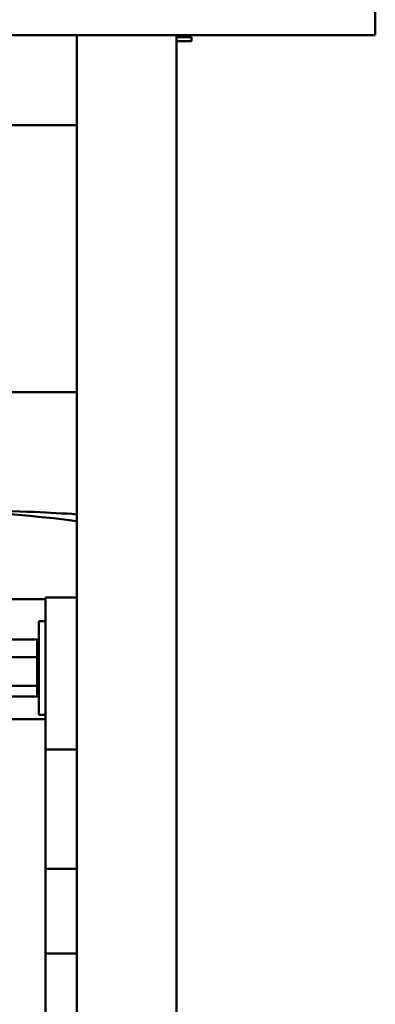
# Model space of a CAD drawing. Units: inches. Extents: x -35 to 95, y -21 to 49.
# Drawn here: x 41 to 43, y 1 to 6 of the extents above; entities that cross this region are included whole.
import ezdxf

# ---------------------------------------------------------------- set-up
doc = ezdxf.new("R2010")
doc.units = ezdxf.units.IN
doc.header["$MEASUREMENT"] = 0
doc.layers.add('Visible (ANSI)', color=7, linetype='Continuous', lineweight=50)

msp = doc.modelspace()

# ---------------------------------------------------------------- linework, layer by layer
at = {"layer": 'Visible (ANSI)'}
for p, q in [((42.7164, 5.6409), (42.7164, 6.3909)), ((34.5264, 5.6409), (42.7164, 5.6409)), ((41.2197, -5.6056), (41.2197, 5.6409)), ((41.7197, 5.6109), (41.7197, 5.6409)), ((41.7944, 5.6109), (41.7194, 5.6109)), ((41.7194, -4.9048), (41.7194, 5.6109)), ((41.7944, 5.6309), (41.7197, 5.6309)), ((41.7944, 5.6309), (41.7944, 5.6109)), ((41.2197, 5.1894), (40.1897, 5.1894)), ((41.2197, 3.8494), (40.1897, 3.8494)), ((41.2197, 2.819), (41.0627, 2.819)), ((41.0627, 2.7009), (41.0627, 2.819)), ((41.0627, 2.8111), (40.4057, 2.8111)), ((41.0277, 2.6994), (41.0277, 2.2294)), ((41.0277, 2.6994), (41.0627, 2.6994)), ((41.0627, 2.7009), (41.0627, 2.0788)), ((40.7237, 2.6074), (41.0207, 2.6074)), ((41.0207, 2.6074), (41.0207, 2.5192)), ((41.0277, 2.5994), (41.0207, 2.6074)), ((40.7237, 2.5192), (41.0207, 2.5192)), ((41.0207, 2.5192), (41.0207, 2.3762)), ((41.0277, 2.5162), (41.0207, 2.5192)), ((40.7237, 2.3762), (41.0207, 2.3762)), ((41.0277, 2.3811), (41.0207, 2.3762)), ((41.0207, 2.3762), (41.0207, 2.3213)), ((41.0277, 2.3293), (41.0207, 2.3213)), ((40.7237, 2.3213), (41.0207, 2.3213)), ((41.0277, 2.2294), (41.0627, 2.2294)), ((41.0627, 2.2088), (40.4057, 2.2088)), ((41.0627, 2.0552), (41.0627, 2.0788)), ((41.2197, 2.0552), (41.0627, 2.0552)), ((41.0627, 2.0552), (41.0627, 1.4568)), ((41.0627, 2.0552), (41.0627, 1.4568)), ((41.2197, 1.4568), (41.0627, 1.4568)), ((41.0627, 1.4332), (41.0627, 1.4568)), ((41.0627, 1.4332), (41.0627, 1.0552)), ((41.0627, 1.0316), (41.0627, 1.0552)), ((41.2197, 1.0316), (41.0627, 1.0316)), ((41.0627, 1.0316), (41.0627, 0.4332)), ((41.0627, 1.0316), (41.0627, 0.4332))]:
    msp.add_line(p, q, dxfattribs=at)
for points, knots in [([(39.7433, 3.269), (40.1685, 3.2697), (40.6059, 3.2657), (41.0803, 3.2448), (41.1524, 3.2411), (41.2197, 3.2362)], [0.047752, 0.047752, 0.047752, 0.047752, 3.285656, 3.285656, 3.873067, 3.873067, 3.873067, 3.873067]), ([(39.9316, 3.2641), (40.3641, 3.2668), (40.8094, 3.2551), (41.219, 3.2024), (41.2194, 3.2024), (41.2197, 3.2023)], [0, 0, 0, 0, 3.295982, 3.295982, 3.298723, 3.298723, 3.298723, 3.298723])]:
    msp.add_open_spline(points, degree=3, knots=knots, dxfattribs=at)

doc.saveas('drawing.dxf')
